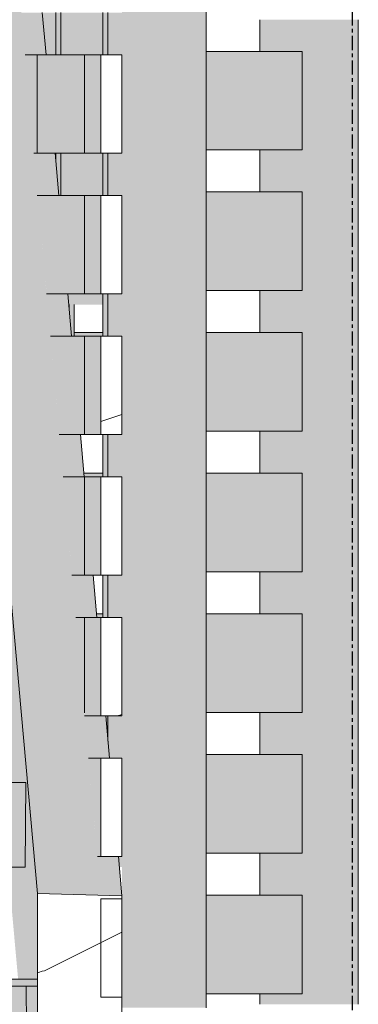
# Model space of a CAD drawing. Units: inches. Extents: x -11880 to -7686, y -129 to 625.
# Drawn here: x -10466 to -10454, y 190 to 225 of the extents above; entities that cross this region are included whole.
import ezdxf

# ---------------------------------------------------------------- set-up
doc = ezdxf.new("R2010")
doc.units = ezdxf.units.IN
doc.header["$MEASUREMENT"] = 0
doc.linetypes.add('Grid Line 1_2_', pattern=[0.875, 0.5, -0.125, 0.125, -0.125])
doc.linetypes.add('Hidden 1_8_', pattern=[0.1875, 0.125, -0.0625])
for name, color, linetype, lineweight in [('A-GLAZ-CURT', 52, 'Continuous', 9), ('A-GLAZ-CWMG', 51, 'Continuous', 9), ('S-BEAM', 12, 'Continuous', 9), ('S-BEAM-1', 12, 'Continuous', 5), ('S-COLS', 52, 'Continuous', 9), ('S-COLS-1', 52, 'Hidden 1_8_', 9), ('S-GRID-1', 1, 'Grid Line 1_2_', 30), ('S-STRS', 31, 'Continuous', 9), ('S-STRS-1', 31, 'Continuous', 5)]:
    doc.layers.add(name, color=color, linetype=linetype, lineweight=lineweight)
pattern_1 = [(216.87, (-11285.199, 189.162), (31.987162, 21.325457), [5.331, -47.981]), (206.565, (-11278.801, 185.964), (-10.662476, -10.66201), [11.921, -11.921]), (198.435, (-11278.801, 180.632), (-21.324494, -10.662587), [6.744, -26.974])]

# ---------------------------------------------------------------- blocks, each defined once
blk = doc.blocks.new('HSS-Hollow Structural Section-Column - TUBE STEEL _HDG_ - SIZE TBD-4118987-BUILDING SECTION - THRU SMALL STUDIO - LOOKING EAST')
at = {"layer": 'S-COLS'}
h = blk.add_hatch(color=256, dxfattribs=at)
h.paths.add_polyline_path([(-11577.754, -0.25), (-11576.602, -0.25), (-11576.602, 32.127), (-11577.956, 32.168), (-11579.938, 54.144), (-11580.906, 54.144), (-11580.906, -0.25)], flags=0)
h.paths.add_polyline_path([(-11580.209, 57.144), (-11580.568, 61.131), (-11580.906, 61.131), (-11580.906, 57.144)], flags=0)
h.paths.add_polyline_path([(-11580.906, 64.131), (-11580.839, 64.131), (-11580.906, 64.872)], flags=0)
h.paths.add_polyline_path([(-11577.147, 88.875), (-11576.905, 88.875), (-11576.905, 90.375), (-11577.282, 90.375), (-11577.187, 89.318)], flags=0)
h.paths.add_polyline_path([(-11576.905, 93.875), (-11576.905, 95), (-11577.699, 95), (-11577.598, 93.875), (-11577.562, 93.875)], flags=0)
h.paths.add_polyline_path([(-11578.58, 104.766), (-11578.58, 105.375), (-11578.635, 105.375), (-11578.601, 105)], flags=0)
h.paths.add_polyline_path([(-11578.58, 108.875), (-11578.58, 109.875), (-11579.041, 109.875), (-11578.951, 108.875)], flags=0)
h.paths.add_polyline_path([(-11580.906, 135.125), (-11580.255, 135.125), (-11580.255, 135.375), (-11580.906, 135.375)], flags=0)
h.paths.add_polyline_path([(-11580.255, 138.875), (-11580.255, 140.375), (-11580.906, 140.375), (-11580.906, 138.875)], flags=0)
h.paths.add_polyline_path([(-11580.255, 143.875), (-11580.255, 145.375), (-11580.906, 145.375), (-11580.906, 143.875)], flags=0)
h.paths.add_polyline_path([(-11580.906, 148.875), (-11580.255, 148.875), (-11580.255, 150.375), (-11580.906, 150.375), (-11580.906, 149.365)], flags=0)
h.paths.add_polyline_path([(-11580.255, 153.875), (-11580.255, 155.375), (-11580.906, 155.375), (-11580.906, 153.875)], flags=0)
h.paths.add_polyline_path([(-11580.255, 158.875), (-11580.255, 160.375), (-11580.906, 160.375), (-11580.906, 158.875)], flags=0)
h.paths.add_polyline_path([(-11580.255, 163.875), (-11580.255, 165.375), (-11580.906, 165.375), (-11580.906, 163.875)], flags=0)
h.paths.add_polyline_path([(-11580.906, 168.875), (-11580.255, 168.875), (-11580.255, 170.375), (-11580.906, 170.375), (-11580.906, 170)], flags=0)
h.paths.add_polyline_path([(-11580.255, 173.875), (-11580.255, 175.375), (-11580.906, 175.375), (-11580.906, 173.875)], flags=0)
h.paths.add_polyline_path([(-11580.255, 178.875), (-11580.255, 180.375), (-11580.906, 180.375), (-11580.906, 178.875)], flags=0)
h.paths.add_polyline_path([(-11580.255, 183.875), (-11580.255, 185.375), (-11580.906, 185.375), (-11580.906, 183.875)], flags=0)
h.paths.add_polyline_path([(-11580.466, 193.875), (-11580.568, 195.006), (-11580.906, 195.006), (-11580.906, 193.875)], flags=0)
h.paths.add_polyline_path([(-11576.905, 223.875), (-11576.905, 225.375), (-11577.383, 225.375), (-11577.248, 223.875)], flags=0)
h.paths.add_polyline_path([(-11576.905, 228.875), (-11576.905, 230), (-11577.8, 230), (-11577.699, 228.875), (-11577.562, 228.875)], flags=0)
h.paths.add_polyline_path([(-11578.58, 238.875), (-11578.58, 240.375), (-11578.736, 240.375), (-11578.601, 238.875)], flags=0)
h.paths.add_polyline_path([(-11580.255, 269), (-11580.255, 270.375), (-11580.906, 270.375), (-11580.906, 269)], flags=0)
h.paths.add_polyline_path([(-11580.906, 273.875), (-11580.255, 273.875), (-11580.255, 275.375), (-11580.906, 275.375), (-11580.906, 275)], flags=0)
h.paths.add_polyline_path([(-11580.255, 278.875), (-11580.255, 280.375), (-11580.906, 280.375), (-11580.906, 278.875)], flags=0)
h.paths.add_polyline_path([(-11580.255, 283.875), (-11580.255, 285.375), (-11580.906, 285.375), (-11580.906, 283.875)], flags=0)
h.paths.add_polyline_path([(-11580.906, 288.875), (-11580.255, 288.875), (-11580.255, 290.375), (-11580.906, 290.375), (-11580.906, 290)], flags=0)
h.paths.add_polyline_path([(-11580.906, 293.875), (-11580.255, 293.875), (-11580.255, 295.375), (-11580.906, 295.375), (-11580.906, 295)], flags=0)
h.paths.add_polyline_path([(-11580.255, 298.875), (-11580.255, 300.375), (-11580.906, 300.375), (-11580.906, 298.875)], flags=0)
h.paths.add_polyline_path([(-11580.255, 303.875), (-11580.255, 305.375), (-11580.906, 305.375), (-11580.906, 303.875)], flags=0)
h.paths.add_polyline_path([(-11580.255, 308.875), (-11580.255, 310), (-11576.602, 310), (-11576.602, 310.375), (-11580.906, 310.375), (-11580.906, 308.875), (-11580.82, 308.875)], flags=0)
h.paths.add_polyline_path([(-11580.071, 313.875), (-11576.602, 313.875), (-11576.602, 375.625), (-11580.906, 375.625), (-11580.906, 313.875), (-11580.82, 313.875)], flags=0)
h = blk.add_hatch(color=256, dxfattribs=at)
h.paths.add_polyline_path([(-11576.299, -0.25), (-11576.254, -0.25), (-11576.254, 32.116), (-11576.602, 32.127), (-11576.597, -0.25), (-11576.3, -0.25)], flags=0)
h.paths.add_polyline_path([(-11576.254, 78.977), (-11576.254, 80), (-11576.346, 80), (-11576.29, 79.376)], flags=0)
h.paths.add_polyline_path([(-11576.576, 165), (-11576.254, 165), (-11576.28, 165.375), (-11576.576, 165.375)], flags=0)
h.paths.add_polyline_path([(-11576.3, 213.875), (-11576.254, 213.875), (-11576.274, 215), (-11576.448, 215), (-11576.346, 213.875)], flags=0)
h.paths.add_polyline_path([(-11576.576, 310), (-11576.254, 310), (-11576.263, 310.375), (-11576.602, 310.375), (-11576.602, 310)], flags=0)
h.paths.add_polyline_path([(-11576.254, 313.875), (-11576.255, 375.625), (-11576.602, 375.625), (-11576.602, 313.875), (-11576.263, 313.875)], flags=0)
blk.add_line((-11576.254, 213.875), (-11576.254, 215), dxfattribs=at)
at = {"layer": 'S-COLS-1'}
blk.add_line((-11576.428, 215), (-11576.428, 214.781), dxfattribs=at)
blk = doc.blocks.new('Horizontal_Siding - Horizontal_Siding-V339-BUILDING SECTION - THRU SMALL STUDIO - LOOKING EAST')
at = {"layer": 'A-GLAZ-CURT'}
h = blk.add_hatch(color=256, dxfattribs=at)
h.paths.add_polyline_path([(-11568.141, 190.5), (-11568.141, 194), (-11571.552, 194), (-11571.552, 190.5)], flags=0)
h.paths.add_polyline_path([(-11582.495, 191.019), (-11582.495, 193.875), (-11581.838, 193.875), (-11581.838, 194), (-11600.141, 194), (-11600.141, 191.019), (-11587.803, 191.019)], flags=0)
for p, q in [((-11600.141, 194), (-11600.141, 191.019)), ((-11581.838, 194), (-11600.141, 194)), ((-11568.141, 194), (-11571.552, 194)), ((-11568.141, 190.5), (-11568.141, 194)), ((-11571.552, 190.5), (-11568.141, 190.5))]:
    blk.add_line(p, q, dxfattribs=at)
blk = doc.blocks.new('Horizontal_Siding - Horizontal_Siding-V340-BUILDING SECTION - THRU SMALL STUDIO - LOOKING EAST')
at = {"layer": 'A-GLAZ-CURT'}
h = blk.add_hatch(color=256, dxfattribs=at)
h.paths.add_polyline_path([(-11568.141, 195.5), (-11568.141, 199), (-11571.552, 199), (-11571.552, 195.5)], flags=0)
h.paths.add_polyline_path([(-11584.965, 198.006), (-11582.495, 198.006), (-11582.495, 198.875), (-11581.838, 198.875), (-11581.838, 199), (-11600.141, 199), (-11600.141, 198.006), (-11587.803, 198.006)], flags=0)
for p, q in [((-11600.141, 199), (-11600.141, 198.006)), ((-11581.838, 199), (-11600.141, 199)), ((-11568.141, 199), (-11571.552, 199)), ((-11568.141, 195.5), (-11568.141, 199)), ((-11571.552, 195.5), (-11568.141, 195.5))]:
    blk.add_line(p, q, dxfattribs=at)
blk = doc.blocks.new('Horizontal_Siding - Horizontal_Siding-V341-BUILDING SECTION - THRU SMALL STUDIO - LOOKING EAST')
at = {"layer": 'A-GLAZ-CURT'}
h = blk.add_hatch(color=256, dxfattribs=at)
h.paths.add_polyline_path([(-11584.763, 200.5), (-11582.495, 200.5), (-11582.495, 201.993), (-11600.141, 201.993), (-11600.141, 200.5), (-11584.813, 200.5)], flags=0)
h.paths.add_polyline_path([(-11568.141, 200.5), (-11568.141, 204), (-11571.552, 204), (-11571.552, 200.5)], flags=0)
h.paths.add_polyline_path([(-11575.444, 203.875), (-11575.23, 203.875), (-11575.23, 204), (-11575.455, 204)], flags=0)
for p, q in [((-11575.23, 204), (-11575.455, 204)), ((-11568.141, 204), (-11571.552, 204)), ((-11568.141, 200.5), (-11568.141, 204)), ((-11600.141, 201.993), (-11600.141, 200.5)), ((-11600.141, 200.5), (-11582.495, 200.5)), ((-11571.552, 200.5), (-11568.141, 200.5))]:
    blk.add_line(p, q, dxfattribs=at)
blk = doc.blocks.new('Horizontal_Siding - Horizontal_Siding-V342-BUILDING SECTION - THRU SMALL STUDIO - LOOKING EAST')
at = {"layer": 'A-GLAZ-CURT'}
h = blk.add_hatch(color=256, dxfattribs=at)
h.paths.add_polyline_path([(-11584.415, 205.5), (-11582.495, 205.5), (-11582.495, 208.875), (-11581.819, 208.875), (-11581.829, 208.98), (-11600.141, 208.98), (-11600.141, 205.5), (-11584.531, 205.5)], flags=0)
h.paths.add_polyline_path([(-11568.141, 205.5), (-11568.141, 209), (-11571.552, 209), (-11571.552, 205.5)], flags=0)
h.paths.add_polyline_path([(-11575.895, 208.875), (-11575.23, 208.875), (-11575.23, 209), (-11575.906, 209)], flags=0)
for p, q in [((-11600.141, 208.98), (-11600.141, 205.5)), ((-11575.23, 209), (-11575.906, 209)), ((-11568.141, 209), (-11571.552, 209)), ((-11568.141, 205.5), (-11568.141, 209)), ((-11600.141, 205.5), (-11582.495, 205.5)), ((-11571.552, 205.5), (-11568.141, 205.5))]:
    blk.add_line(p, q, dxfattribs=at)
blk = doc.blocks.new('Horizontal_Siding - Horizontal_Siding-V343-BUILDING SECTION - THRU SMALL STUDIO - LOOKING EAST')
at = {"layer": 'A-GLAZ-CURT'}
h = blk.add_hatch(color=256, dxfattribs=at)
h.paths.add_polyline_path([(-11571.552, 210.5), (-11568.141, 210.5), (-11568.141, 214), (-11571.552, 214), (-11571.552, 213.702)], flags=0)
h.paths.add_polyline_path([(-11587.803, 211.98), (-11582.099, 211.98), (-11582.281, 214), (-11600.141, 214), (-11600.141, 211.98)], flags=0)
h.paths.add_polyline_path([(-11576.254, 213.875), (-11575.23, 213.875), (-11575.23, 214), (-11576.254, 214)], flags=0)
for p, q in [((-11600.141, 214), (-11600.141, 211.98)), ((-11582.281, 214), (-11600.141, 214)), ((-11575.23, 214), (-11576.254, 214)), ((-11568.141, 214), (-11571.552, 214)), ((-11568.141, 210.5), (-11568.141, 214)), ((-11571.552, 210.5), (-11568.141, 210.5))]:
    blk.add_line(p, q, dxfattribs=at)
blk = doc.blocks.new('Horizontal_Siding - Horizontal_Siding-V344-BUILDING SECTION - THRU SMALL STUDIO - LOOKING EAST')
at = {"layer": 'A-GLAZ-CURT'}
h = blk.add_hatch(color=256, dxfattribs=at)
h.paths.add_polyline_path([(-11600.141, 215.5), (-11582.417, 215.5), (-11582.459, 215.967), (-11600.141, 215.967)], flags=0)
h.paths.add_polyline_path([(-11568.141, 215.5), (-11568.141, 219), (-11571.552, 219), (-11571.552, 215.5)], flags=0)
h.paths.add_polyline_path([(-11600.141, 218.967), (-11582.729, 218.967), (-11582.732, 219), (-11600.141, 219)], flags=0)
for p, q in [((-11600.141, 219), (-11600.141, 218.967)), ((-11582.732, 219), (-11600.141, 219)), ((-11568.141, 219), (-11571.552, 219)), ((-11568.141, 215.5), (-11568.141, 219)), ((-11600.141, 215.967), (-11600.141, 215.5)), ((-11600.141, 215.5), (-11582.417, 215.5)), ((-11571.552, 215.5), (-11568.141, 215.5))]:
    blk.add_line(p, q, dxfattribs=at)
blk = doc.blocks.new('Horizontal_Siding - Horizontal_Siding-V345-BUILDING SECTION - THRU SMALL STUDIO - LOOKING EAST')
at = {"layer": 'A-GLAZ-CURT'}
h = blk.add_hatch(color=256, dxfattribs=at)
h.paths.add_polyline_path([(-11587.803, 220.5), (-11582.868, 220.5), (-11583.089, 222.954), (-11600.141, 222.954), (-11600.141, 220.5)], flags=0)
h.paths.add_polyline_path([(-11568.141, 220.5), (-11568.141, 224), (-11571.552, 224), (-11571.552, 220.5)], flags=0)
for p, q in [((-11568.141, 224), (-11571.552, 224)), ((-11568.141, 220.5), (-11568.141, 224)), ((-11600.141, 222.954), (-11600.141, 220.5)), ((-11600.141, 220.5), (-11582.868, 220.5)), ((-11571.552, 220.5), (-11568.141, 220.5))]:
    blk.add_line(p, q, dxfattribs=at)
blk = doc.blocks.new('Rectangular Mullion - Vertical Post-3667103-BUILDING SECTION - THRU SMALL STUDIO - LOOKING EAST')
at = {"layer": 'A-GLAZ-CWMG'}
blk.add_hatch(color=256, dxfattribs=at).paths.add_polyline_path([(-11569.641, 140.125), (-11566.141, 140.125), (-11566.163, 145.125), (-11569.641, 145.125), (-11569.641, 144), (-11568.141, 144), (-11568.141, 140.5), (-11569.641, 140.5)], flags=0)
for p, q in [((-11569.641, 145.125), (-11569.641, 144)), ((-11566.141, 145.125), (-11566.141, 140.125)), ((-11569.641, 140.5), (-11569.641, 140.125))]:
    blk.add_line(p, q, dxfattribs=at)
blk = doc.blocks.new('Horizontal_Siding - Horizontal_Siding-V479-BUILDING SECTION - THRU SMALL STUDIO - LOOKING EAST')
at = {"layer": 'A-GLAZ-CURT'}
for p, q in [((-11574.551, 188.875), (-11575.302, 188.875)), ((-11575.302, 188.875), (-11575.302, 185.375)), ((-11574.551, 185.375), (-11574.551, 188.875)), ((-11575.302, 185.375), (-11574.551, 185.375))]:
    blk.add_line(p, q, dxfattribs=at)
blk = doc.blocks.new('Horizontal_Siding - Horizontal_Siding-V483-BUILDING SECTION - THRU SMALL STUDIO - LOOKING EAST')
at = {"layer": 'A-GLAZ-CURT'}
blk.add_hatch(color=256, dxfattribs=at).paths.add_polyline_path([(-11575.302, 195.375), (-11575.302, 198.875), (-11575.742, 198.875), (-11575.426, 195.375)], flags=0)
h = blk.add_hatch(dxfattribs=at)
h.set_pattern_fill('FP_86', color=256, style=0, pattern_type=2)
h.set_pattern_definition(pattern_1)
h.paths.add_polyline_path([(-11575.302, 195.375), (-11574.551, 195.375), (-11574.551, 198.875), (-11575.302, 198.875), (-11575.302, 196.545)], flags=0)
for p, q in [((-11575.302, 198.875), (-11575.742, 198.875)), ((-11574.551, 198.875), (-11575.302, 198.875)), ((-11575.302, 198.875), (-11575.302, 195.375)), ((-11574.551, 195.375), (-11574.551, 198.875)), ((-11575.426, 195.375), (-11575.302, 195.375)), ((-11575.302, 195.375), (-11574.551, 195.375))]:
    blk.add_line(p, q, dxfattribs=at)
blk = doc.blocks.new('Horizontal_Siding - Horizontal_Siding-V485-BUILDING SECTION - THRU SMALL STUDIO - LOOKING EAST')
at = {"layer": 'A-GLAZ-CURT'}
blk.add_hatch(color=256, dxfattribs=at).paths.add_polyline_path([(-11575.302, 200.375), (-11575.302, 203.875), (-11575.888, 203.875), (-11575.877, 200.375)], flags=0)
h = blk.add_hatch(dxfattribs=at)
h.set_pattern_fill('FP_86', color=256, style=0, pattern_type=2)
h.set_pattern_definition(pattern_1)
h.paths.add_polyline_path([(-11575.128, 200.375), (-11574.551, 200.375), (-11574.551, 203.875), (-11575.302, 203.875), (-11575.302, 200.375)], flags=0)
for p, q in [((-11575.888, 203.875), (-11575.888, 200.49)), ((-11575.302, 203.875), (-11575.888, 203.875)), ((-11574.551, 203.875), (-11575.302, 203.875)), ((-11575.302, 203.875), (-11575.302, 200.375)), ((-11574.551, 200.375), (-11574.551, 203.875)), ((-11575.888, 200.375), (-11575.302, 200.375)), ((-11575.302, 200.375), (-11574.551, 200.375))]:
    blk.add_line(p, q, dxfattribs=at)
blk = doc.blocks.new('Horizontal_Siding - Horizontal_Siding-V487-BUILDING SECTION - THRU SMALL STUDIO - LOOKING EAST')
at = {"layer": 'A-GLAZ-CURT'}
blk.add_hatch(color=256, dxfattribs=at).paths.add_polyline_path([(-11575.888, 205.375), (-11575.302, 205.375), (-11575.302, 208.875), (-11575.888, 208.875), (-11575.888, 208.794)], flags=0)
h = blk.add_hatch(dxfattribs=at)
h.set_pattern_fill('FP_86', color=256, style=0, pattern_type=2)
h.set_pattern_definition(pattern_1)
h.paths.add_polyline_path([(-11574.952, 205.375), (-11574.551, 205.375), (-11574.551, 208.875), (-11575.302, 208.875), (-11575.302, 205.375), (-11575.047, 205.375)], flags=0)
for p, q in [((-11575.888, 208.875), (-11575.888, 205.375)), ((-11575.302, 208.875), (-11575.888, 208.875)), ((-11574.551, 208.875), (-11575.302, 208.875)), ((-11575.302, 208.875), (-11575.302, 205.375)), ((-11574.551, 205.375), (-11574.551, 208.875)), ((-11575.888, 205.375), (-11575.302, 205.375)), ((-11575.302, 205.375), (-11574.551, 205.375))]:
    blk.add_line(p, q, dxfattribs=at)
blk = doc.blocks.new('Rectangular Mullion - Vertical Post-V481-BUILDING SECTION - THRU SMALL STUDIO - LOOKING EAST')
at = {"layer": 'A-GLAZ-CWMG'}
blk.add_hatch(color=256, dxfattribs=at).paths.add_polyline_path([(-11571.552, 175), (-11571.552, 180), (-11574.551, 180), (-11574.551, 175), (-11574.404, 175)], flags=0)
blk.add_line((-11571.552, 175), (-11571.552, 180), dxfattribs=at)
blk = doc.blocks.new('Rectangular Mullion - Vertical Post-V488-BUILDING SECTION - THRU SMALL STUDIO - LOOKING EAST')
at = {"layer": 'A-GLAZ-CWMG'}
for points in [[(-11575.047, 199.475), (-11575.047, 200), (-11575.095, 200)], [(-11574.644, 195), (-11571.552, 195), (-11571.552, 200), (-11575.047, 200), (-11575.047, 199.475), (-11574.993, 198.875), (-11574.551, 198.875), (-11574.551, 195.375), (-11574.677, 195.375)]]:
    blk.add_hatch(color=256, dxfattribs=at).paths.add_polyline_path(points, flags=0)
for p, q in [((-11575.047, 200), (-11575.047, 199.475)), ((-11571.552, 195), (-11571.552, 200))]:
    blk.add_line(p, q, dxfattribs=at)
blk = doc.blocks.new('Rectangular Mullion - Vertical Post-V489-BUILDING SECTION - THRU SMALL STUDIO - LOOKING EAST')
at = {"layer": 'A-GLAZ-CWMG'}
h = blk.add_hatch(color=256, dxfattribs=at)
h.paths.add_polyline_path([(-11575.047, 200), (-11575.047, 200.375), (-11575.128, 200.375), (-11575.095, 200)], flags=0)
h.paths.add_polyline_path([(-11575.139, 203.875), (-11575.047, 203.875), (-11575.047, 205), (-11575.23, 205), (-11575.23, 203.875)], flags=0)
blk.add_hatch(color=256, dxfattribs=at).paths.add_polyline_path([(-11574.404, 200), (-11571.552, 200), (-11571.552, 205), (-11575.047, 205), (-11575.047, 203.875), (-11574.551, 203.875), (-11574.551, 200.375), (-11575.047, 200.375), (-11575.047, 200), (-11574.551, 200)], flags=0)
for p, q in [((-11575.23, 205), (-11575.23, 203.875)), ((-11575.047, 205), (-11575.047, 203.875)), ((-11571.552, 200), (-11571.552, 205)), ((-11575.047, 200.375), (-11575.047, 200))]:
    blk.add_line(p, q, dxfattribs=at)
blk = doc.blocks.new('Horizontal_Siding - Horizontal_Siding-V498-BUILDING SECTION - THRU SMALL STUDIO - LOOKING EAST')
at = {"layer": 'A-GLAZ-CURT'}
blk.add_hatch(color=256, dxfattribs=at).paths.add_polyline_path([(-11575.302, 210.375), (-11575.302, 213.875), (-11575.888, 213.875), (-11575.888, 210.375)], flags=0)
h = blk.add_hatch(dxfattribs=at)
h.set_pattern_fill('FP_86', color=256, style=0, pattern_type=2)
h.set_pattern_definition(pattern_1)
h.paths.add_polyline_path([(-11575.047, 210.375), (-11574.551, 210.375), (-11574.551, 213.875), (-11575.302, 213.875), (-11575.302, 210.375)], flags=0)
for p, q in [((-11575.888, 213.875), (-11575.888, 210.375)), ((-11575.302, 213.875), (-11575.888, 213.875)), ((-11574.551, 213.875), (-11575.302, 213.875)), ((-11575.302, 213.875), (-11575.302, 210.375)), ((-11574.551, 210.375), (-11574.551, 213.875)), ((-11575.888, 210.375), (-11575.302, 210.375)), ((-11575.302, 210.375), (-11574.551, 210.375))]:
    blk.add_line(p, q, dxfattribs=at)
blk = doc.blocks.new('Horizontal_Siding - Horizontal_Siding-V499-BUILDING SECTION - THRU SMALL STUDIO - LOOKING EAST')
at = {"layer": 'A-GLAZ-CURT'}
blk.add_hatch(color=256, dxfattribs=at).paths.add_polyline_path([(-11575.302, 215.375), (-11575.302, 218.875), (-11575.888, 218.875), (-11575.888, 215.375)], flags=0)
for p, q in [((-11575.888, 218.875), (-11575.888, 215.375)), ((-11575.302, 218.875), (-11575.888, 218.875)), ((-11574.551, 218.875), (-11575.302, 218.875)), ((-11575.302, 218.875), (-11575.302, 215.375)), ((-11574.551, 215.375), (-11574.551, 218.875)), ((-11575.888, 215.375), (-11575.302, 215.375)), ((-11575.302, 215.375), (-11574.551, 215.375))]:
    blk.add_line(p, q, dxfattribs=at)
blk = doc.blocks.new('Horizontal_Siding - Horizontal_Siding-V500-BUILDING SECTION - THRU SMALL STUDIO - LOOKING EAST')
at = {"layer": 'A-GLAZ-CURT'}
blk.add_hatch(color=256, dxfattribs=at).paths.add_polyline_path([(-11575.302, 220.375), (-11575.302, 223.875), (-11575.888, 223.875), (-11575.888, 220.375)], flags=0)
for p, q in [((-11575.888, 223.875), (-11575.888, 220.375)), ((-11575.302, 223.875), (-11575.888, 223.875)), ((-11574.551, 223.875), (-11575.302, 223.875)), ((-11575.302, 223.875), (-11575.302, 220.375)), ((-11574.551, 220.375), (-11574.551, 223.875)), ((-11575.888, 220.375), (-11575.302, 220.375)), ((-11575.302, 220.375), (-11574.551, 220.375))]:
    blk.add_line(p, q, dxfattribs=at)
blk = doc.blocks.new('Rectangular Mullion - Vertical Post-V520-BUILDING SECTION - THRU SMALL STUDIO - LOOKING EAST')
at = {"layer": 'A-GLAZ-CWMG'}
h = blk.add_hatch(color=256, dxfattribs=at)
h.paths.add_polyline_path([(-11575.047, 205), (-11575.047, 205.375), (-11575.23, 205.375), (-11575.23, 205)], flags=0)
h.paths.add_polyline_path([(-11575.139, 208.875), (-11575.047, 208.875), (-11575.047, 210), (-11575.23, 210), (-11575.23, 208.875)], flags=0)
blk.add_hatch(color=256, dxfattribs=at).paths.add_polyline_path([(-11574.404, 205), (-11571.552, 205), (-11571.552, 210), (-11575.047, 210), (-11575.047, 208.875), (-11574.551, 208.875), (-11574.551, 205.375), (-11575.047, 205.375), (-11575.047, 205), (-11574.551, 205)], flags=0)
for p, q in [((-11575.23, 210), (-11575.23, 208.875)), ((-11575.047, 210), (-11575.047, 208.875)), ((-11571.552, 205), (-11571.552, 210)), ((-11575.23, 205.375), (-11575.23, 205)), ((-11575.047, 205.375), (-11575.047, 205))]:
    blk.add_line(p, q, dxfattribs=at)
blk = doc.blocks.new('Horizontal_Siding - Horizontal_Siding-V534-BUILDING SECTION - THRU SMALL STUDIO - LOOKING EAST')
at = {"layer": 'A-GLAZ-CURT'}
blk.add_hatch(color=256, dxfattribs=at).paths.add_polyline_path([(-11575.888, 200.49), (-11575.888, 203.875), (-11576.193, 203.875), (-11575.919, 200.834)], flags=0)
for p, q in [((-11575.888, 203.875), (-11576.193, 203.875)), ((-11575.888, 200.49), (-11575.888, 203.875))]:
    blk.add_line(p, q, dxfattribs=at)
blk = doc.blocks.new('Horizontal_Siding - Horizontal_Siding-V535-BUILDING SECTION - THRU SMALL STUDIO - LOOKING EAST')
at = {"layer": 'A-GLAZ-CURT'}
blk.add_hatch(color=256, dxfattribs=at).paths.add_polyline_path([(-11576.328, 205.375), (-11575.888, 205.375), (-11575.895, 208.875), (-11576.644, 208.875), (-11576.602, 208.406)], flags=0)
for p, q in [((-11575.888, 208.875), (-11576.644, 208.875)), ((-11575.888, 205.375), (-11575.888, 208.875)), ((-11576.328, 205.375), (-11575.888, 205.375))]:
    blk.add_line(p, q, dxfattribs=at)
blk = doc.blocks.new('Horizontal_Siding - Horizontal_Siding-V536-BUILDING SECTION - THRU SMALL STUDIO - LOOKING EAST')
at = {"layer": 'A-GLAZ-CURT'}
blk.add_hatch(color=256, dxfattribs=at).paths.add_polyline_path([(-11576.03, 210.375), (-11575.888, 210.375), (-11575.888, 213.875), (-11577.095, 213.875), (-11576.779, 210.375), (-11576.602, 210.375)], flags=0)
for p, q in [((-11575.888, 213.875), (-11577.095, 213.875)), ((-11575.888, 210.375), (-11575.888, 213.875)), ((-11576.779, 210.375), (-11575.888, 210.375))]:
    blk.add_line(p, q, dxfattribs=at)
blk = doc.blocks.new('Horizontal_Siding - Horizontal_Siding-V537-BUILDING SECTION - THRU SMALL STUDIO - LOOKING EAST')
at = {"layer": 'A-GLAZ-CURT'}
blk.add_hatch(color=256, dxfattribs=at).paths.add_polyline_path([(-11576.602, 215.375), (-11575.888, 215.375), (-11575.888, 218.875), (-11577.546, 218.875), (-11577.23, 215.375)], flags=0)
for p, q in [((-11575.888, 218.875), (-11577.562, 218.875)), ((-11575.888, 215.375), (-11575.888, 218.875)), ((-11577.23, 215.375), (-11575.888, 215.375))]:
    blk.add_line(p, q, dxfattribs=at)
blk = doc.blocks.new('Horizontal_Siding - Horizontal_Siding-V474-BUILDING SECTION - THRU SMALL STUDIO - LOOKING EAST')
at = {"layer": 'A-GLAZ-CURT'}
blk.add_hatch(color=256, dxfattribs=at).paths.add_polyline_path([(-11576.722, 115.375), (-11575.888, 115.375), (-11575.888, 118.875), (-11577.562, 118.875), (-11577.562, 115.375)], flags=0)
for p, q in [((-11577.562, 118.875), (-11577.562, 115.375)), ((-11575.888, 118.875), (-11577.562, 118.875)), ((-11575.888, 115.375), (-11575.888, 118.875)), ((-11577.562, 115.375), (-11575.888, 115.375))]:
    blk.add_line(p, q, dxfattribs=at)
blk = doc.blocks.new('Rectangular Mullion - Vertical Post-V559-BUILDING SECTION - THRU SMALL STUDIO - LOOKING EAST')
at = {"layer": 'A-GLAZ-CWMG'}
blk.add_hatch(color=256, dxfattribs=at).paths.add_polyline_path([(-11576.797, 218.875), (-11576.722, 218.875), (-11576.722, 220), (-11576.898, 220)], flags=0)
h = blk.add_hatch(color=256, dxfattribs=at)
h.paths.add_polyline_path([(-11575.23, 215), (-11575.23, 215.375), (-11576.481, 215.375), (-11576.428, 215), (-11575.302, 215)], flags=0)
h.paths.add_polyline_path([(-11576.355, 218.875), (-11575.23, 218.875), (-11575.23, 220), (-11576.722, 220), (-11576.722, 218.875), (-11576.428, 218.875)], flags=0)
blk.add_line((-11576.722, 220), (-11576.722, 218.875), dxfattribs=at)
blk = doc.blocks.new('Rectangular Mullion - Vertical Post-V560-BUILDING SECTION - THRU SMALL STUDIO - LOOKING EAST')
at = {"layer": 'A-GLAZ-CWMG'}
h = blk.add_hatch(color=256, dxfattribs=at)
h.paths.add_polyline_path([(-11576.814, 220), (-11576.722, 220), (-11576.722, 220.375), (-11576.905, 220.375), (-11576.898, 220)], flags=0)
h.paths.add_polyline_path([(-11576.905, 223.875), (-11576.722, 223.875), (-11576.722, 225), (-11576.905, 225)], flags=0)
h = blk.add_hatch(color=256, dxfattribs=at)
h.paths.add_polyline_path([(-11576.3, 220), (-11575.23, 220), (-11575.23, 220.375), (-11576.722, 220.375), (-11576.722, 220), (-11576.354, 220)], flags=0)
h.paths.add_polyline_path([(-11575.888, 223.875), (-11575.23, 223.875), (-11575.23, 225), (-11576.722, 225), (-11576.722, 223.875), (-11576.3, 223.875)], flags=0)
for p, q in [((-11576.905, 225), (-11576.905, 223.875)), ((-11576.722, 225), (-11576.722, 223.875)), ((-11576.905, 220.375), (-11576.905, 220.073)), ((-11576.722, 220.375), (-11576.722, 220))]:
    blk.add_line(p, q, dxfattribs=at)
blk = doc.blocks.new('Rectangular Mullion - Vertical Post-V522-BUILDING SECTION - THRU SMALL STUDIO - LOOKING EAST')
at = {"layer": 'A-GLAZ-CWMG'}
h = blk.add_hatch(color=256, dxfattribs=at)
h.paths.add_polyline_path([(-11576.722, 240), (-11576.722, 240.375), (-11576.905, 240.375), (-11576.905, 240), (-11576.814, 240)], flags=0)
h.paths.add_polyline_path([(-11576.814, 243.875), (-11576.722, 243.875), (-11576.722, 245), (-11576.905, 245), (-11576.905, 243.875)], flags=0)
h = blk.add_hatch(color=256, dxfattribs=at)
h.paths.add_polyline_path([(-11576.585, 240), (-11575.23, 240), (-11575.23, 240.375), (-11576.722, 240.375), (-11576.722, 240), (-11576.602, 240)], flags=0)
h.paths.add_polyline_path([(-11575.302, 243.875), (-11575.23, 243.875), (-11575.23, 245), (-11576.722, 245), (-11576.722, 243.875), (-11575.888, 243.875)], flags=0)
for p, q in [((-11576.905, 245), (-11576.905, 243.875)), ((-11576.722, 245), (-11576.722, 243.875)), ((-11576.905, 240.375), (-11576.905, 240)), ((-11576.722, 240.375), (-11576.722, 240))]:
    blk.add_line(p, q, dxfattribs=at)
blk = doc.blocks.new('Horizontal_Siding - Horizontal_Siding-V567-BUILDING SECTION - THRU SMALL STUDIO - LOOKING EAST')
at = {"layer": 'A-GLAZ-CURT'}
blk.add_hatch(color=256, dxfattribs=at).paths.add_polyline_path([(-11577.681, 220.375), (-11577.562, 220.375), (-11577.562, 223.875), (-11577.997, 223.875), (-11577.754, 221.177)], flags=0)
for p, q in [((-11577.562, 223.875), (-11577.997, 223.875)), ((-11577.562, 220.375), (-11577.562, 223.875)), ((-11577.681, 220.375), (-11577.562, 220.375))]:
    blk.add_line(p, q, dxfattribs=at)

msp = doc.modelspace()

# ---------------------------------------------------------------- hatches: boundary and pattern name
at = {"layer": 'S-BEAM'}
h = msp.add_hatch(dxfattribs=at)
h.set_pattern_fill('FP_86', color=256, style=0, pattern_type=2)
h.set_pattern_definition([(216.87, (-10173.009, 189.162), (31.987162, 21.325457), [5.331, -47.981]), (206.565, (-10166.611, 185.964), (-10.662476, -10.66201), [11.921, -11.921]), (198.435, (-10166.611, 180.632), (-21.324494, -10.662587), [6.744, -26.974])])
h.paths.add_polyline_path([(-10462.36113947, 183.28191312), (-10462.36113947, 193.97624298), (-10465.36525651, 194.06746889), (-10465.36525651, 183.37313903), (-10464.41166522, 183.34418136)], flags=0)
at = {"layer": 'S-BEAM-1'}
h = msp.add_hatch(color=256, dxfattribs=at)
h.paths.add_polyline_path([(-10465.36525651, 183.37313903), (-10465.36525651, 190.76894531), (-10465.76430708, 190.76894531), (-10465.76580545, 188.01894531), (-10465.78430094, 188.01894531), (-10465.36635363, 183.38530249)], flags=0)
h.paths.add_polyline_path([(-10465.76580545, 191.01894531), (-10465.36525651, 191.01894531), (-10465.36525651, 194.06746889), (-10471.19951926, 258.75), (-10471.48012425, 258.75), (-10471.48764243, 257.88808594), (-10472.08638773, 257.88808594), (-10471.72677434, 253.90117187), (-10470.83017198, 253.90117187), (-10470.85633996, 250.90117187), (-10471.45617905, 250.90117187), (-10471.09656566, 246.91425781), (-10470.19886951, 246.91425781), (-10470.22503749, 243.91425781), (-10470.82597037, 243.91425781), (-10470.46635698, 239.92734375), (-10469.56756704, 239.92734375), (-10469.59373502, 236.92734375), (-10470.19576169, 236.92734375), (-10469.8361483, 232.94042969), (-10468.93626457, 232.94042969), (-10468.96243255, 229.94042969), (-10469.56555301, 229.94042969), (-10469.20593962, 225.95351562), (-10468.3049621, 225.95351562), (-10468.33113007, 222.95351562), (-10468.93534433, 222.95351562), (-10468.57573094, 218.96660156), (-10467.67365962, 218.96660156), (-10467.6998276, 215.96660156), (-10468.30513565, 215.96660156), (-10467.94552227, 211.9796875), (-10467.04235715, 211.9796875), (-10467.06852513, 208.9796875), (-10467.67492698, 208.9796875), (-10467.31531359, 204.99277344), (-10466.41105468, 204.99277344), (-10466.43722266, 201.99277344), (-10467.0447183, 201.99277344), (-10466.68510491, 198.00585937), (-10465.77975221, 198.00585937), (-10465.80592019, 195.00585937), (-10466.41450962, 195.00585937), (-10466.05489623, 191.01894531)], flags=0)
h.paths.add_polyline_path([(-10472.12405317, 269), (-10472.20568684, 269.90504543), (-10472.20568684, 269)], flags=0)
h = msp.add_hatch(color=256, dxfattribs=at)
h.paths.add_polyline_path([(-10462.36113947, 193.97624298), (-10462.48730516, 195.375), (-10463.23627731, 195.375), (-10463.55197181, 198.875), (-10462.80299966, 198.875), (-10462.93829731, 200.375), (-10463.68726946, 200.375), (-10464.00296396, 203.875), (-10463.25399181, 203.875), (-10463.38928946, 205.375), (-10464.13826161, 205.375), (-10464.45395611, 208.875), (-10463.70498396, 208.875), (-10463.84028161, 210.375), (-10464.58925376, 210.375), (-10464.90494826, 213.875), (-10464.15597611, 213.875), (-10464.29127376, 215.375), (-10465.04024591, 215.375), (-10465.35594041, 218.875), (-10464.60696826, 218.875), (-10464.7422659, 220.375), (-10465.49123806, 220.375), (-10465.80693256, 223.875), (-10465.05796041, 223.875), (-10465.19325805, 225.375), (-10465.94223021, 225.375), (-10466.25792471, 228.875), (-10465.50895256, 228.875), (-10465.6442502, 230.375), (-10466.39322236, 230.375), (-10466.70891686, 233.875), (-10465.95994471, 233.875), (-10466.09524235, 235.375), (-10466.84421451, 235.375), (-10467.15990901, 238.875), (-10466.41093686, 238.875), (-10466.5462345, 240.375), (-10467.29520666, 240.375), (-10467.61090116, 243.875), (-10466.86192901, 243.875), (-10466.99722665, 245.375), (-10467.7461988, 245.375), (-10468.06189331, 248.875), (-10467.31292116, 248.875), (-10467.4482188, 250.375), (-10468.19719095, 250.375), (-10468.51288546, 253.875), (-10467.76391331, 253.875), (-10467.89921095, 255.375), (-10468.6481831, 255.375), (-10468.95260281, 258.75), (-10471.19951926, 258.75), (-10465.36525651, 194.06746889), (-10463.11216873, 193.99904946)], flags=0)
h.paths.add_polyline_path([(-10472.12405317, 269), (-10469.12816456, 269), (-10469.20979824, 269.90504543), (-10472.20568684, 269.90504543), (-10472.1655105, 269.45962372)], flags=0)
at = {"layer": 'S-STRS'}
msp.add_hatch(color=256, dxfattribs=at).paths.add_polyline_path([(-10467.93698037, 190.76894531), (-10465.36525651, 190.76894531), (-10465.36525651, 191.01894531), (-10510.42701208, 191.01894531), (-10510.42701208, 190.76894531), (-10467.95577001, 190.76894531)], flags=0)
at = {"layer": 'S-STRS-1'}
for points in [[(-10467.97550516, 195.00585937), (-10465.80592019, 195.00585937), (-10465.77975221, 198.00585937), (-10510.65882221, 198.00585937), (-10510.42701208, 195.43585752), (-10510.42701208, 195.00585937), (-10468.05871506, 195.00585937)], [(-10465.78800807, 188.06004506), (-10465.74067826, 188.06004506), (-10465.76580545, 190.76894531), (-10510.42701208, 190.76894531), (-10510.42701208, 188.06004506), (-10466.18745989, 188.06004506)]]:
    msp.add_hatch(color=256, dxfattribs=at).paths.add_polyline_path(points, flags=0)

# ---------------------------------------------------------------- linework, layer by layer
at = {"layer": 'S-BEAM'}
for p, q in [((-10471.19951926, 258.75), (-10465.36525651, 194.06746889)), ((-10465.05796041, 223.875), (-10465.19325805, 225.375)), ((-10464.60696826, 218.875), (-10464.7422659, 220.375)), ((-10464.15597611, 213.875), (-10464.29127376, 215.375)), ((-10463.70498396, 208.875), (-10463.84028161, 210.375)), ((-10463.25399181, 203.875), (-10463.38928946, 205.375)), ((-10462.80299966, 198.875), (-10462.93829731, 200.375)), ((-10462.36113947, 193.97624298), (-10462.48730516, 195.375)), ((-10462.36113947, 193.97624298), (-10465.36525651, 194.06746889)), ((-10465.36525651, 194.06746889), (-10465.36525651, 183.37313903)), ((-10462.36113947, 183.28191312), (-10462.36113947, 193.97624298))]:
    msp.add_line(p, q, dxfattribs=at)
at = {"layer": 'S-GRID-1'}
msp.add_line((-10454.15316407, -90.95404678), (-10454.15316407, 587.01543233), dxfattribs=at)
at = {"layer": 'S-STRS'}
for p, q in [((-10510.65882221, 198.00585937), (-10465.77975221, 198.00585937)), ((-10465.77975221, 198.00585937), (-10465.80592019, 195.00585937)), ((-10510.42701208, 195.00585937), (-10465.80592019, 195.00585937)), ((-10465.36525651, 191.01894531), (-10510.42701208, 191.01894531)), ((-10510.42701208, 190.76894531), (-10465.36525651, 190.76894531)), ((-10465.76430708, 190.76894531), (-10465.74067826, 188.06004506)), ((-10465.36525651, 190.76894531), (-10465.36525651, 191.01894531))]:
    msp.add_line(p, q, dxfattribs=at)

# ---------------------------------------------------------------- block references
at = {"layer": 'A-GLAZ-CURT'}
for name, p in [('Horizontal_Siding - Horizontal_Siding-V345-BUILDING SECTION - THRU SMALL STUDIO - LOOKING EAST', (1112.19005452, 0)), ('Horizontal_Siding - Horizontal_Siding-V567-BUILDING SECTION - THRU SMALL STUDIO - LOOKING EAST', (1112.19005452, 0)), ('Horizontal_Siding - Horizontal_Siding-V474-BUILDING SECTION - THRU SMALL STUDIO - LOOKING EAST', (1112.19005452, 105)), ('Horizontal_Siding - Horizontal_Siding-V500-BUILDING SECTION - THRU SMALL STUDIO - LOOKING EAST', (1112.19005452, 0)), ('Horizontal_Siding - Horizontal_Siding-V344-BUILDING SECTION - THRU SMALL STUDIO - LOOKING EAST', (1112.19005452, 0)), ('Horizontal_Siding - Horizontal_Siding-V537-BUILDING SECTION - THRU SMALL STUDIO - LOOKING EAST', (1112.19005452, 0)), ('Horizontal_Siding - Horizontal_Siding-V499-BUILDING SECTION - THRU SMALL STUDIO - LOOKING EAST', (1112.19005452, 0)), ('Horizontal_Siding - Horizontal_Siding-V343-BUILDING SECTION - THRU SMALL STUDIO - LOOKING EAST', (1112.19005452, 0)), ('Horizontal_Siding - Horizontal_Siding-V536-BUILDING SECTION - THRU SMALL STUDIO - LOOKING EAST', (1112.19005452, 0)), ('Horizontal_Siding - Horizontal_Siding-V498-BUILDING SECTION - THRU SMALL STUDIO - LOOKING EAST', (1112.19005452, 0)), ('Horizontal_Siding - Horizontal_Siding-V342-BUILDING SECTION - THRU SMALL STUDIO - LOOKING EAST', (1112.19005452, 0)), ('Horizontal_Siding - Horizontal_Siding-V535-BUILDING SECTION - THRU SMALL STUDIO - LOOKING EAST', (1112.19005452, 0)), ('Horizontal_Siding - Horizontal_Siding-V487-BUILDING SECTION - THRU SMALL STUDIO - LOOKING EAST', (1112.19005452, 0)), ('Horizontal_Siding - Horizontal_Siding-V341-BUILDING SECTION - THRU SMALL STUDIO - LOOKING EAST', (1112.19005452, 0)), ('Horizontal_Siding - Horizontal_Siding-V534-BUILDING SECTION - THRU SMALL STUDIO - LOOKING EAST', (1112.19005452, 0)), ('Horizontal_Siding - Horizontal_Siding-V485-BUILDING SECTION - THRU SMALL STUDIO - LOOKING EAST', (1112.19005452, 0)), ('Horizontal_Siding - Horizontal_Siding-V340-BUILDING SECTION - THRU SMALL STUDIO - LOOKING EAST', (1112.19005452, 0)), ('Horizontal_Siding - Horizontal_Siding-V483-BUILDING SECTION - THRU SMALL STUDIO - LOOKING EAST', (1112.19005452, 0)), ('Horizontal_Siding - Horizontal_Siding-V339-BUILDING SECTION - THRU SMALL STUDIO - LOOKING EAST', (1112.19005452, 0)), ('Horizontal_Siding - Horizontal_Siding-V479-BUILDING SECTION - THRU SMALL STUDIO - LOOKING EAST', (1112.19005452, 5))]:
    msp.add_blockref(name, p, dxfattribs=at)
at = {"layer": 'A-GLAZ-CWMG'}
for name, p in [('Rectangular Mullion - Vertical Post-V522-BUILDING SECTION - THRU SMALL STUDIO - LOOKING EAST', (1112.19005452, -15)), ('Rectangular Mullion - Vertical Post-V520-BUILDING SECTION - THRU SMALL STUDIO - LOOKING EAST', (1112.19005452, 20)), ('Rectangular Mullion - Vertical Post-3667103-BUILDING SECTION - THRU SMALL STUDIO - LOOKING EAST', (1112.19005452, 80)), ('Rectangular Mullion - Vertical Post-V560-BUILDING SECTION - THRU SMALL STUDIO - LOOKING EAST', (1112.19005452, 0)), ('Rectangular Mullion - Vertical Post-V520-BUILDING SECTION - THRU SMALL STUDIO - LOOKING EAST', (1112.19005452, 15)), ('Rectangular Mullion - Vertical Post-V559-BUILDING SECTION - THRU SMALL STUDIO - LOOKING EAST', (1112.19005452, 0)), ('Rectangular Mullion - Vertical Post-V520-BUILDING SECTION - THRU SMALL STUDIO - LOOKING EAST', (1112.19005452, 10)), ('Rectangular Mullion - Vertical Post-3667103-BUILDING SECTION - THRU SMALL STUDIO - LOOKING EAST', (1112.19005452, 75)), ('Rectangular Mullion - Vertical Post-V520-BUILDING SECTION - THRU SMALL STUDIO - LOOKING EAST', (1112.19005452, 5)), ('Rectangular Mullion - Vertical Post-3667103-BUILDING SECTION - THRU SMALL STUDIO - LOOKING EAST', (1112.19005452, 70)), ('Rectangular Mullion - Vertical Post-3667103-BUILDING SECTION - THRU SMALL STUDIO - LOOKING EAST', (1112.19005452, 65)), ('Rectangular Mullion - Vertical Post-V520-BUILDING SECTION - THRU SMALL STUDIO - LOOKING EAST', (1112.19005452, 0)), ('Rectangular Mullion - Vertical Post-3667103-BUILDING SECTION - THRU SMALL STUDIO - LOOKING EAST', (1112.19005452, 60)), ('Rectangular Mullion - Vertical Post-V489-BUILDING SECTION - THRU SMALL STUDIO - LOOKING EAST', (1112.19005452, 0)), ('Rectangular Mullion - Vertical Post-V488-BUILDING SECTION - THRU SMALL STUDIO - LOOKING EAST', (1112.19005452, 0)), ('Rectangular Mullion - Vertical Post-3667103-BUILDING SECTION - THRU SMALL STUDIO - LOOKING EAST', (1112.19005452, 55)), ('Rectangular Mullion - Vertical Post-V481-BUILDING SECTION - THRU SMALL STUDIO - LOOKING EAST', (1112.19005452, 15)), ('Rectangular Mullion - Vertical Post-3667103-BUILDING SECTION - THRU SMALL STUDIO - LOOKING EAST', (1112.19005452, 50))]:
    msp.add_blockref(name, p, dxfattribs=at)
at = {"layer": 'S-COLS'}
msp.add_blockref('HSS-Hollow Structural Section-Column - TUBE STEEL _HDG_ - SIZE TBD-4118987-BUILDING SECTION - THRU SMALL STUDIO - LOOKING EAST', (1112.19005452, 0), dxfattribs=at)

doc.saveas('drawing.dxf')
